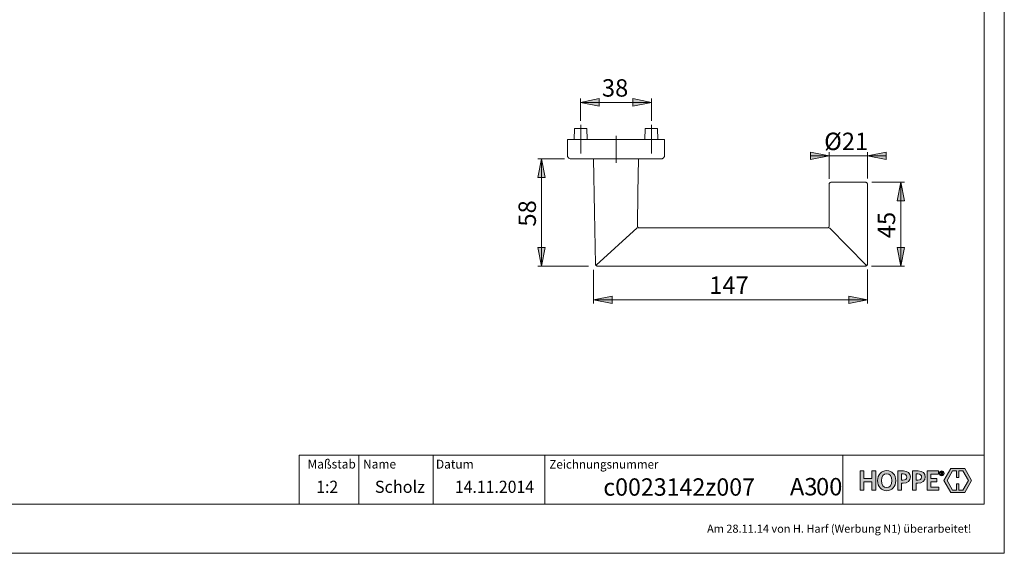
# Model space of a CAD drawing. Units: inches. Extents: x 0 to 420, y 0 to 301.
# Drawn here: x 156 to 420, y 0 to 143 of the extents above; entities that cross this region are included whole.
import ezdxf

# ---------------------------------------------------------------- set-up
doc = ezdxf.new("R2010")
doc.units = ezdxf.units.IN
doc.header["$MEASUREMENT"] = 0
for name, pattern in [('AI-Linetype-4', [19.05, 15.24, -1.27, 1.27, -1.27]), ('AI-Linetype-5', [19.05, 15.24, -1.27, 1.27, -1.27]), ('AI-Linetype-6', [19.05, 15.24, -1.27, 1.27, -1.27])]:
    doc.linetypes.add(name, pattern=pattern)
doc.layers.add('Ebene 1', color=7, linetype='Continuous')

# ---------------------------------------------------------------- blocks, each defined once
blk = doc.blocks.new('block 2')
at = {"layer": 'Ebene 1'}
h = blk.add_hatch(color=7, dxfattribs=at)
h.dxf.hatch_style = 2
h.paths.add_polyline_path([(325.23, 121.04), (320.22, 120.05), (320.22, 122.06)])
h.paths.add_polyline_path([(306.21, 121.04), (311.22, 122.06), (311.22, 120.05)])
h = blk.add_hatch(color=7, dxfattribs=at)
h.dxf.hatch_style = 2
h.paths.add_polyline_path([(295.73, 105.87), (296.72, 100.86), (294.71, 100.86)])
h.paths.add_polyline_path([(295.73, 77.12), (294.71, 82.13), (296.72, 82.13)])
h.paths.add_polyline_path([(392.22, 99.62), (393.21, 94.65), (391.23, 94.65)])
h.paths.add_polyline_path([(392.22, 77.12), (391.23, 82.13), (393.21, 82.13)])
h = blk.add_hatch(color=7, dxfattribs=at)
h.dxf.hatch_style = 2
h.paths.add_polyline_path([(383.22, 106.68), (388.23, 107.7), (388.23, 105.69)])
h.paths.add_polyline_path([(372.96, 106.68), (367.98, 105.69), (367.98, 107.7)])
h.paths.add_polyline_path([(383.22, 68.09), (378.21, 67.1), (378.21, 69.07)])
h.paths.add_polyline_path([(309.67, 68.09), (314.64, 69.07), (314.64, 67.1)])
at = {"layer": 'Ebene 1', "color": 7, "lineweight": 9}
for points in [[(306.21, 121.04), (311.22, 122.06), (311.22, 120.05), (306.21, 121.04)], [(306.21, 116.1), (306.21, 122.06)], [(306.21, 121.04), (311.22, 122.06), (311.22, 120.05)], [(325.23, 121.04), (320.22, 120.05), (320.22, 122.06), (325.23, 121.04)], [(325.23, 121.04), (320.22, 120.05), (320.22, 122.06)], [(325.23, 116.1), (325.23, 122.06)], [(306.21, 121.04), (325.23, 121.04)], [(304.59, 114.09), (304.48, 111.09)], [(304.59, 114.09), (304.59, 114.09), (304.66, 114.09), (304.73, 114.09), (304.8, 114.09), (304.94, 114.09), (305.08, 114.09), (305.22, 114.09), (305.4, 114.09), (305.58, 114.09), (305.75, 114.09), (305.96, 114.09), (306.18, 114.09), (306.35, 114.09), (306.56, 114.09), (306.78, 114.09), (306.95, 114.09), (307.13, 114.09), (307.27, 114.09), (307.45, 114.09), (307.55, 114.09), (307.66, 114.09), (307.76, 114.09), (307.8, 114.09), (307.83, 114.09), (307.87, 114.09)], [(307.97, 111.09), (307.87, 114.09)], [(323.57, 114.09), (323.46, 111.09)], [(323.57, 114.09), (323.57, 114.09), (323.6, 114.09), (323.64, 114.09), (323.71, 114.09), (323.81, 114.09), (323.92, 114.09), (324.06, 114.09), (324.24, 114.09), (324.38, 114.09), (324.59, 114.09), (324.77, 114.09), (324.98, 114.09), (325.16, 114.09), (325.37, 114.09), (325.58, 114.09), (325.76, 114.09), (325.97, 114.09), (326.11, 114.09), (326.28, 114.09), (326.43, 114.09), (326.57, 114.09), (326.67, 114.09), (326.74, 114.09), (326.81, 114.09), (326.85, 114.09)], [(326.95, 111.09), (326.85, 114.09)], [(302.68, 111.09), (302.68, 111.09), (302.72, 111.09), (302.75, 111.09), (302.86, 111.09), (302.97, 111.09), (303.07, 111.09), (303.25, 111.09), (303.42, 111.09), (303.6, 111.09), (303.85, 111.09), (304.09, 111.09), (304.34, 111.09), (304.62, 111.09), (304.94, 111.09), (305.26, 111.09), (305.61, 111.09), (306, 111.09), (306.39, 111.09), (306.78, 111.09), (307.2, 111.09), (307.62, 111.09), (308.08, 111.09), (308.54, 111.09), (309, 111.09), (309.49, 111.09), (310.02, 111.09), (310.52, 111.09), (311.04, 111.09), (311.57, 111.09), (312.1, 111.09), (312.63, 111.09), (313.2, 111.09), (313.76, 111.09), (314.32, 111.09), (314.89, 111.09), (315.42, 111.09), (315.98, 111.09), (316.55, 111.09), (317.11, 111.09), (317.68, 111.09), (318.24, 111.09), (318.77, 111.09), (319.33, 111.09), (319.86, 111.09), (320.39, 111.09), (320.92, 111.09), (321.42, 111.09), (321.94, 111.09), (322.4, 111.09), (322.9, 111.09), (323.36, 111.09), (323.81, 111.09), (324.24, 111.09), (324.66, 111.09), (325.05, 111.09), (325.44, 111.09), (325.83, 111.09), (326.14, 111.09), (326.5, 111.09), (326.78, 111.09), (327.1, 111.09), (327.34, 111.09), (327.59, 111.09), (327.8, 111.09), (328.01, 111.09), (328.19, 111.09), (328.33, 111.09), (328.47, 111.09), (328.58, 111.09), (328.65, 111.09), (328.72, 111.09), (328.75, 111.09)], [(302.68, 111.09), (302.68, 106.89)], [(328.75, 106.89), (328.75, 111.09)], [(295.73, 105.87), (296.72, 100.86), (294.71, 100.86), (295.73, 105.87)], [(301.84, 105.87), (294.71, 105.87)], [(295.73, 105.87), (296.72, 100.86), (294.71, 100.86)], [(295.73, 77.12), (295.73, 105.87)], [(302.68, 106.89), (302.68, 106.72), (302.72, 106.57), (302.79, 106.43), (302.86, 106.29), (302.97, 106.19), (303.07, 106.08), (303.21, 105.97), (303.35, 105.94), (303.49, 105.9), (303.67, 105.87)], [(327.77, 105.87), (327.77, 105.87), (327.73, 105.87), (327.66, 105.87), (327.59, 105.87), (327.45, 105.87), (327.34, 105.87), (327.17, 105.87), (326.99, 105.87), (326.81, 105.87), (326.57, 105.87), (326.32, 105.87), (326.07, 105.87), (325.79, 105.87), (325.47, 105.87), (325.12, 105.87), (324.8, 105.87), (324.41, 105.87), (324.03, 105.87), (323.64, 105.87), (323.22, 105.87), (322.79, 105.87), (322.37, 105.87), (321.91, 105.87), (321.42, 105.87), (320.96, 105.87), (320.46, 105.87), (319.93, 105.87), (319.44, 105.87), (318.91, 105.87), (318.38, 105.87), (317.85, 105.87), (317.32, 105.87), (316.79, 105.87), (316.27, 105.87), (315.7, 105.87), (315.17, 105.87), (314.64, 105.87), (314.11, 105.87), (313.55, 105.87), (313.02, 105.87), (312.53, 105.87), (312, 105.87), (311.47, 105.87), (310.97, 105.87), (310.48, 105.87), (310.02, 105.87), (309.53, 105.87), (309.07, 105.87), (308.65, 105.87), (308.19, 105.87), (307.8, 105.87), (307.38, 105.87), (307.02, 105.87), (306.63, 105.87), (306.28, 105.87), (305.96, 105.87), (305.65, 105.87), (305.36, 105.87), (305.12, 105.87), (304.87, 105.87), (304.62, 105.87), (304.45, 105.87), (304.27, 105.87), (304.09, 105.87), (303.95, 105.87), (303.85, 105.87), (303.78, 105.87), (303.71, 105.87), (303.67, 105.87)], [(309.67, 105.87), (309.92, 91.58), (310.16, 77.61)], [(321.45, 87.88), (321.59, 96.77), (321.77, 105.87)], [(327.77, 105.87), (327.91, 105.9), (328.08, 105.94), (328.22, 105.97), (328.37, 106.08), (328.47, 106.19), (328.58, 106.29), (328.65, 106.43), (328.72, 106.57), (328.75, 106.72), (328.75, 106.89)], [(372.96, 106.68), (367.98, 105.69), (367.98, 107.7), (372.96, 106.68)], [(372.96, 106.68), (367.98, 105.69), (367.98, 107.7)], [(372.96, 106.68), (367.98, 106.68)], [(372.96, 100.54), (372.96, 107.7)], [(372.96, 106.68), (383.22, 106.68)], [(383.22, 106.68), (388.23, 107.7), (388.23, 105.69), (383.22, 106.68)], [(383.22, 100.61), (383.22, 107.7)], [(383.22, 106.68), (388.23, 107.7), (388.23, 105.69)], [(383.22, 106.68), (388.23, 106.68)], [(373.45, 99.62), (373.38, 99.62), (373.27, 99.59), (373.2, 99.55), (373.1, 99.48), (373.06, 99.41), (372.99, 99.31), (372.99, 99.24), (372.96, 99.13)], [(372.96, 99.13), (372.96, 87.88)], [(373.45, 99.62), (373.49, 99.62), (373.52, 99.62), (373.59, 99.62), (373.66, 99.62), (373.77, 99.62), (373.91, 99.62), (374.05, 99.62), (374.23, 99.62), (374.44, 99.62), (374.65, 99.62), (374.9, 99.62), (375.14, 99.62), (375.39, 99.62), (375.67, 99.62), (375.99, 99.62), (376.27, 99.62), (376.59, 99.62), (376.91, 99.62), (377.26, 99.62), (377.58, 99.62), (377.93, 99.62), (378.25, 99.62), (378.6, 99.62), (378.92, 99.62), (379.27, 99.62), (379.59, 99.62), (379.91, 99.62), (380.19, 99.62), (380.51, 99.62), (380.79, 99.62), (381.04, 99.62), (381.32, 99.62), (381.53, 99.62), (381.74, 99.62), (381.95, 99.62), (382.13, 99.62), (382.27, 99.62), (382.41, 99.62), (382.52, 99.62), (382.62, 99.62), (382.66, 99.62), (382.69, 99.62), (382.73, 99.62)], [(383.22, 99.13), (383.22, 99.24), (383.19, 99.31), (383.12, 99.41), (383.08, 99.48), (383.01, 99.55), (382.91, 99.59), (382.8, 99.62), (382.73, 99.62)], [(383.22, 77.65), (383.22, 99.13)], [(384.42, 99.62), (393.21, 99.62)], [(392.22, 99.62), (393.21, 94.65), (391.23, 94.65), (392.22, 99.62)], [(392.22, 99.62), (393.21, 94.65), (391.23, 94.65)], [(392.22, 77.12), (392.22, 99.62)], [(310.41, 77.4), (321.38, 87.38)], [(321.94, 87.38), (321.94, 87.38), (321.87, 87.38), (321.77, 87.42), (321.7, 87.45), (321.59, 87.52), (321.52, 87.59), (321.49, 87.7), (321.45, 87.77), (321.45, 87.88)], [(372.46, 87.38), (321.94, 87.38)], [(372.46, 87.38), (372.57, 87.38), (372.67, 87.42), (372.74, 87.45), (372.82, 87.52), (372.89, 87.59), (372.92, 87.7), (372.96, 87.77), (372.96, 87.88)], [(373.06, 87.38), (382.94, 77.4)], [(295.73, 77.12), (294.71, 82.13), (296.72, 82.13), (295.73, 77.12)], [(295.73, 77.12), (294.71, 82.13), (296.72, 82.13)], [(392.22, 77.12), (391.23, 82.13), (393.21, 82.13), (392.22, 77.12)], [(392.22, 77.12), (391.23, 82.13), (393.21, 82.13)], [(308.36, 77.12), (294.71, 77.12)], [(310.16, 77.61), (310.16, 77.58), (310.16, 77.47), (310.2, 77.4), (310.27, 77.33), (310.34, 77.22), (310.41, 77.19), (310.52, 77.15), (310.59, 77.15), (310.66, 77.12)], [(310.66, 77.12), (382.73, 77.12)], [(383.22, 77.65), (383.22, 77.54), (383.19, 77.43), (383.12, 77.36), (383.08, 77.29), (383.01, 77.22), (382.91, 77.19), (382.8, 77.15), (382.69, 77.12)], [(384.35, 77.12), (393.21, 77.12)], [(309.67, 76.09), (309.67, 67.1)], [(383.22, 76.16), (383.22, 67.1)], [(309.67, 68.09), (314.64, 69.07), (314.64, 67.1), (309.67, 68.09)], [(309.67, 68.09), (314.64, 69.07), (314.64, 67.1)], [(383.22, 68.09), (378.21, 67.1), (378.21, 69.07), (383.22, 68.09)], [(383.22, 68.09), (378.21, 67.1), (378.21, 69.07)], [(309.67, 68.09), (383.22, 68.09)]]:
    blk.add_lwpolyline(points, dxfattribs=at)
at = {"layer": 'Ebene 1', "color": 7, "linetype": 'AI-Linetype-5', "lineweight": 9}
blk.add_lwpolyline([(306.23, 107.32), (306.23, 115.02)], dxfattribs=at)
at = {"layer": 'Ebene 1', "color": 7, "linetype": 'AI-Linetype-6', "lineweight": 9}
blk.add_lwpolyline([(325.23, 107.3), (325.23, 115.06)], dxfattribs=at)
at = {"layer": 'Ebene 1', "color": 7, "linetype": 'AI-Linetype-4', "lineweight": 9}
blk.add_lwpolyline([(315.73, 104.86), (315.73, 112.08)], dxfattribs=at)
at = {"layer": 'Ebene 1', "color": 7, "char_height": 4.6778, "attachment_point": 7}
for s, insert in [('\\fArial|b0|i0|c0|p34;\\W1.00024;38', (311.91, 122.6)), ('\\fArial|b0|i0|c0|p34;\\W1;Ø21', (371.62, 108.25)), ('\\fArial|b0|i0|c0|p34;\\W1.00024;147', (340.73, 69.64))]:
    blk.add_mtext(s, dxfattribs=dict(at, insert=insert))
at = {"layer": 'Ebene 1', "color": 7, "char_height": 4.6778, "attachment_point": 7, "rotation": 90}
for s, insert in [('\\fArial|b0|i0|c0|p34;\\W1.00024;58', (294.2, 87.7)), ('\\fArial|b0|i0|c0|p34;\\W1.00024;45', (390.69, 84.58))]:
    blk.add_mtext(s, dxfattribs=dict(at, insert=insert))
blk = doc.blocks.new('block 3')
at = {"layer": 'Ebene 1'}
h = blk.add_hatch(color=7, dxfattribs=at)
h.dxf.hatch_style = 2
edge = h.paths.add_edge_path()
edge.add_spline(control_points=[(403.35, 21.11), (403.35, 21.11), (403.15, 21.4), (403.15, 21.4), (403.15, 21.4), (403.1, 21.4), (403.1, 21.4), (403.1, 21.4), (403.1, 21.12), (403.1, 21.12), (403.1, 21.12), (402.94, 21.12), (402.94, 21.12), (402.94, 21.12), (402.94, 21.85), (402.94, 21.85), (402.94, 21.85), (403.19, 21.85), (403.19, 21.85), (403.36, 21.85), (403.46, 21.77), (403.46, 21.63), (403.46, 21.52), (403.41, 21.46), (403.32, 21.42), (403.32, 21.42), (403.51, 21.14), (403.51, 21.14), (403.51, 21.14), (403.35, 21.11), (403.35, 21.11)], knot_values=[0, 0, 0, 0, 1, 1, 1, 2, 2, 2, 3, 3, 3, 4, 4, 4, 5, 5, 5, 6, 6, 6, 7, 7, 7, 8, 8, 8, 9, 9, 9, 10, 10, 10, 10], degree=3, periodic=1)
h.paths.add_polyline_path([(402.37, 16.91), (402.37, 17.75), (400.27, 17.75), (400.27, 19.18), (401.86, 19.18), (401.86, 20.04), (400.27, 20.04), (400.27, 21.26), (402.3, 21.26), (402.3, 22.1), (399.28, 22.1), (399.28, 16.91)])
h.paths.add_polyline_path([(385.45, 16.91), (385.45, 22.1), (384.45, 22.1), (384.45, 20.05), (382.25, 20.05), (382.25, 22.1), (381.25, 22.1), (381.25, 16.91), (382.25, 16.91), (382.25, 19.17), (384.45, 19.17), (384.45, 16.91)])
edge = h.paths.add_edge_path()
edge.add_spline(control_points=[(403.18, 20.8), (402.8, 20.8), (402.54, 21.06), (402.54, 21.46), (402.54, 21.85), (402.81, 22.12), (403.18, 22.12), (403.56, 22.12), (403.83, 21.85), (403.83, 21.46), (403.83, 21.07), (403.56, 20.8), (403.18, 20.8)], knot_values=[0, 0, 0, 0, 0.352778, 0.352778, 0.352778, 0.705556, 0.705556, 0.705556, 1.058333, 1.058333, 1.058333, 1.411111, 1.411111, 1.411111, 1.411111], degree=3, periodic=0)
edge.add_line((403.18, 20.8), (403.18, 20.8))
edge = h.paths.add_edge_path()
edge.add_spline(control_points=[(403.18, 22.04), (402.88, 22.04), (402.63, 21.83), (402.63, 21.46), (402.63, 21.09), (402.88, 20.88), (403.18, 20.88), (403.49, 20.88), (403.74, 21.09), (403.74, 21.46), (403.74, 21.83), (403.49, 22.04), (403.18, 22.04)], knot_values=[0, 0, 0, 0, 0.352778, 0.352778, 0.352778, 0.705556, 0.705556, 0.705556, 1.058333, 1.058333, 1.058333, 1.411111, 1.411111, 1.411111, 1.411111], degree=3, periodic=0)
edge.add_line((403.18, 22.04), (403.18, 22.04))
edge = h.paths.add_edge_path()
edge.add_spline(control_points=[(403.18, 21.72), (403.18, 21.72), (403.1, 21.72), (403.1, 21.72), (403.1, 21.72), (403.1, 21.51), (403.1, 21.51), (403.1, 21.51), (403.17, 21.51), (403.17, 21.51), (403.25, 21.51), (403.3, 21.54), (403.3, 21.62), (403.3, 21.68), (403.25, 21.72), (403.18, 21.72)], knot_values=[0, 0, 0, 0, 0.352778, 0.352778, 0.352778, 0.705556, 0.705556, 0.705556, 1.058333, 1.058333, 1.058333, 1.411111, 1.411111, 1.411111, 1.763889, 1.763889, 1.763889, 1.763889], degree=3, periodic=0)
edge.add_line((403.18, 21.72), (403.18, 21.72))
edge = h.paths.add_edge_path()
edge.add_spline(control_points=[(396.77, 18.82), (396.77, 18.82), (396.33, 18.82), (396.33, 18.82), (396.33, 18.82), (396.33, 16.91), (396.33, 16.91), (396.33, 16.91), (395.34, 16.91), (395.34, 16.91), (395.34, 16.91), (395.34, 22.1), (395.34, 22.1), (395.34, 22.1), (396.86, 22.1), (396.86, 22.1), (398.04, 22.1), (398.76, 21.55), (398.76, 20.51), (398.76, 19.38), (397.96, 18.82), (396.77, 18.82)], knot_values=[0, 0, 0, 0, 0.352778, 0.352778, 0.352778, 0.705556, 0.705556, 0.705556, 1.058333, 1.058333, 1.058333, 1.411111, 1.411111, 1.411111, 1.763889, 1.763889, 1.763889, 2.116667, 2.116667, 2.116667, 2.469444, 2.469444, 2.469444, 2.469444], degree=3, periodic=0)
edge.add_line((396.77, 18.82), (396.77, 18.82))
edge = h.paths.add_edge_path()
edge.add_spline(control_points=[(396.8, 21.3), (396.8, 21.3), (396.33, 21.3), (396.33, 21.3), (396.33, 21.3), (396.33, 19.63), (396.33, 19.63), (396.33, 19.63), (396.77, 19.63), (396.77, 19.63), (397.4, 19.63), (397.78, 19.89), (397.78, 20.48), (397.78, 21.02), (397.44, 21.3), (396.8, 21.3)], knot_values=[0, 0, 0, 0, 0.352778, 0.352778, 0.352778, 0.705556, 0.705556, 0.705556, 1.058333, 1.058333, 1.058333, 1.411111, 1.411111, 1.411111, 1.763889, 1.763889, 1.763889, 1.763889], degree=3, periodic=0)
edge.add_line((396.8, 21.3), (396.8, 21.3))
edge = h.paths.add_edge_path()
edge.add_spline(control_points=[(392.79, 18.82), (392.79, 18.82), (392.35, 18.82), (392.35, 18.82), (392.35, 18.82), (392.35, 16.91), (392.35, 16.91), (392.35, 16.91), (391.36, 16.91), (391.36, 16.91), (391.36, 16.91), (391.36, 22.1), (391.36, 22.1), (391.36, 22.1), (392.88, 22.1), (392.88, 22.1), (394.06, 22.1), (394.78, 21.55), (394.78, 20.51), (394.78, 19.38), (393.98, 18.82), (392.79, 18.82)], knot_values=[0, 0, 0, 0, 0.352778, 0.352778, 0.352778, 0.705556, 0.705556, 0.705556, 1.058333, 1.058333, 1.058333, 1.411111, 1.411111, 1.411111, 1.763889, 1.763889, 1.763889, 2.116667, 2.116667, 2.116667, 2.469444, 2.469444, 2.469444, 2.469444], degree=3, periodic=0)
edge.add_line((392.79, 18.82), (392.79, 18.82))
edge = h.paths.add_edge_path()
edge.add_spline(control_points=[(392.82, 21.3), (392.82, 21.3), (392.35, 21.3), (392.35, 21.3), (392.35, 21.3), (392.35, 19.63), (392.35, 19.63), (392.35, 19.63), (392.78, 19.63), (392.78, 19.63), (393.42, 19.63), (393.8, 19.89), (393.8, 20.48), (393.8, 21.02), (393.46, 21.3), (392.82, 21.3)], knot_values=[0, 0, 0, 0, 0.352778, 0.352778, 0.352778, 0.705556, 0.705556, 0.705556, 1.058333, 1.058333, 1.058333, 1.411111, 1.411111, 1.411111, 1.763889, 1.763889, 1.763889, 1.763889], degree=3, periodic=0)
edge.add_line((392.82, 21.3), (392.82, 21.3))
edge = h.paths.add_edge_path()
edge.add_spline(control_points=[(388.4, 16.81), (386.92, 16.81), (385.97, 17.9), (385.97, 19.5), (385.97, 21.11), (386.93, 22.2), (388.41, 22.2), (389.9, 22.2), (390.84, 21.11), (390.84, 19.51), (390.84, 17.91), (389.89, 16.81), (388.4, 16.81)], knot_values=[0, 0, 0, 0, 0.352778, 0.352778, 0.352778, 0.705556, 0.705556, 0.705556, 1.058333, 1.058333, 1.058333, 1.411111, 1.411111, 1.411111, 1.411111], degree=3, periodic=0)
edge.add_line((388.4, 16.81), (388.4, 16.81))
edge = h.paths.add_edge_path()
edge.add_spline(control_points=[(388.4, 21.37), (387.52, 21.37), (386.98, 20.64), (386.98, 19.5), (386.98, 18.37), (387.52, 17.64), (388.4, 17.64), (389.3, 17.64), (389.83, 18.37), (389.83, 19.5), (389.83, 20.64), (389.29, 21.37), (388.4, 21.37)], knot_values=[0, 0, 0, 0, 0.352778, 0.352778, 0.352778, 0.705556, 0.705556, 0.705556, 1.058333, 1.058333, 1.058333, 1.411111, 1.411111, 1.411111, 1.411111], degree=3, periodic=0)
edge.add_line((388.4, 21.37), (388.4, 21.37))
h = blk.add_hatch(color=7, dxfattribs=at)
h.dxf.hatch_style = 2
h.paths.add_polyline_path([(407.82, 20.33), (407.82, 22.1), (408.9, 22.1), (410.4, 19.51), (408.9, 16.91), (407.82, 16.91), (407.82, 18.68), (407.18, 18.68), (407.18, 16.91), (406.11, 16.91), (404.61, 19.51), (406.1, 22.1), (407.18, 22.1), (407.18, 20.33)])
h.paths.add_polyline_path([(405.64, 22.74), (403.77, 19.51), (405.64, 16.28), (409.37, 16.28), (411.23, 19.51), (409.37, 22.74)])
at = {"layer": 'Ebene 1', "lineweight": 0}
for points in [[(385.45, 16.91), (385.45, 22.1), (384.45, 22.1), (384.45, 20.05), (382.25, 20.05), (382.25, 22.1), (381.25, 22.1), (381.25, 16.91), (382.25, 16.91), (382.25, 19.17), (384.45, 19.17), (384.45, 16.91), (385.45, 16.91)], [(402.37, 16.91), (402.37, 17.75), (400.27, 17.75), (400.27, 19.18), (401.86, 19.18), (401.86, 20.04), (400.27, 20.04), (400.27, 21.26), (402.3, 21.26), (402.3, 22.1), (399.28, 22.1), (399.28, 16.91), (402.37, 16.91)], [(405.64, 22.74), (403.77, 19.51), (405.64, 16.28), (409.37, 16.28), (411.23, 19.51), (409.37, 22.74), (405.64, 22.74)], [(407.82, 20.33), (407.82, 22.1), (408.9, 22.1), (410.4, 19.51), (408.9, 16.91), (407.82, 16.91), (407.82, 18.68), (407.18, 18.68), (407.18, 16.91), (406.11, 16.91), (404.61, 19.51), (406.1, 22.1), (407.18, 22.1), (407.18, 20.33), (407.82, 20.33)]]:
    blk.add_lwpolyline(points, dxfattribs=at)
for points, knots in [([(388.4, 16.81), (386.92, 16.81), (385.97, 17.9), (385.97, 19.5), (385.97, 21.11), (386.93, 22.2), (388.41, 22.2), (389.9, 22.2), (390.84, 21.11), (390.84, 19.51), (390.84, 17.91), (389.89, 16.81), (388.4, 16.81)], [0, 0, 0, 0, 1, 1, 1, 2, 2, 2, 3, 3, 3, 4, 4, 4, 4]), ([(388.4, 21.37), (387.52, 21.37), (386.98, 20.64), (386.98, 19.5), (386.98, 18.37), (387.52, 17.64), (388.4, 17.64), (389.3, 17.64), (389.83, 18.37), (389.83, 19.5), (389.83, 20.64), (389.29, 21.37), (388.4, 21.37)], [0, 0, 0, 0, 1, 1, 1, 2, 2, 2, 3, 3, 3, 4, 4, 4, 4]), ([(392.79, 18.82), (392.79, 18.82), (392.35, 18.82), (392.35, 18.82), (392.35, 18.82), (392.35, 16.91), (392.35, 16.91), (392.35, 16.91), (391.36, 16.91), (391.36, 16.91), (391.36, 16.91), (391.36, 22.1), (391.36, 22.1), (391.36, 22.1), (392.88, 22.1), (392.88, 22.1), (394.06, 22.1), (394.78, 21.55), (394.78, 20.51), (394.78, 19.38), (393.98, 18.82), (392.79, 18.82)], [0, 0, 0, 0, 1, 1, 1, 2, 2, 2, 3, 3, 3, 4, 4, 4, 5, 5, 5, 6, 6, 6, 7, 7, 7, 7]), ([(392.82, 21.3), (392.82, 21.3), (392.35, 21.3), (392.35, 21.3), (392.35, 21.3), (392.35, 19.63), (392.35, 19.63), (392.35, 19.63), (392.78, 19.63), (392.78, 19.63), (393.42, 19.63), (393.8, 19.89), (393.8, 20.48), (393.8, 21.02), (393.46, 21.3), (392.82, 21.3)], [0, 0, 0, 0, 1, 1, 1, 2, 2, 2, 3, 3, 3, 4, 4, 4, 5, 5, 5, 5]), ([(396.77, 18.82), (396.77, 18.82), (396.33, 18.82), (396.33, 18.82), (396.33, 18.82), (396.33, 16.91), (396.33, 16.91), (396.33, 16.91), (395.34, 16.91), (395.34, 16.91), (395.34, 16.91), (395.34, 22.1), (395.34, 22.1), (395.34, 22.1), (396.86, 22.1), (396.86, 22.1), (398.04, 22.1), (398.76, 21.55), (398.76, 20.51), (398.76, 19.38), (397.96, 18.82), (396.77, 18.82)], [0, 0, 0, 0, 1, 1, 1, 2, 2, 2, 3, 3, 3, 4, 4, 4, 5, 5, 5, 6, 6, 6, 7, 7, 7, 7]), ([(396.8, 21.3), (396.8, 21.3), (396.33, 21.3), (396.33, 21.3), (396.33, 21.3), (396.33, 19.63), (396.33, 19.63), (396.33, 19.63), (396.77, 19.63), (396.77, 19.63), (397.4, 19.63), (397.78, 19.89), (397.78, 20.48), (397.78, 21.02), (397.44, 21.3), (396.8, 21.3)], [0, 0, 0, 0, 1, 1, 1, 2, 2, 2, 3, 3, 3, 4, 4, 4, 5, 5, 5, 5]), ([(403.18, 20.8), (402.8, 20.8), (402.54, 21.06), (402.54, 21.46), (402.54, 21.85), (402.81, 22.12), (403.18, 22.12), (403.56, 22.12), (403.83, 21.85), (403.83, 21.46), (403.83, 21.07), (403.56, 20.8), (403.18, 20.8)], [0, 0, 0, 0, 1, 1, 1, 2, 2, 2, 3, 3, 3, 4, 4, 4, 4]), ([(403.18, 22.04), (402.88, 22.04), (402.63, 21.83), (402.63, 21.46), (402.63, 21.09), (402.88, 20.88), (403.18, 20.88), (403.49, 20.88), (403.74, 21.09), (403.74, 21.46), (403.74, 21.83), (403.49, 22.04), (403.18, 22.04)], [0, 0, 0, 0, 1, 1, 1, 2, 2, 2, 3, 3, 3, 4, 4, 4, 4]), ([(403.35, 21.11), (403.35, 21.11), (403.15, 21.4), (403.15, 21.4), (403.15, 21.4), (403.1, 21.4), (403.1, 21.4), (403.1, 21.4), (403.1, 21.12), (403.1, 21.12), (403.1, 21.12), (402.94, 21.12), (402.94, 21.12), (402.94, 21.12), (402.94, 21.85), (402.94, 21.85), (402.94, 21.85), (403.19, 21.85), (403.19, 21.85), (403.36, 21.85), (403.46, 21.77), (403.46, 21.63), (403.46, 21.52), (403.41, 21.46), (403.32, 21.42), (403.32, 21.42), (403.51, 21.14), (403.51, 21.14), (403.51, 21.14), (403.35, 21.11), (403.35, 21.11)], [0, 0, 0, 0, 1, 1, 1, 2, 2, 2, 3, 3, 3, 4, 4, 4, 5, 5, 5, 6, 6, 6, 7, 7, 7, 8, 8, 8, 9, 9, 9, 10, 10, 10, 10]), ([(403.18, 21.72), (403.18, 21.72), (403.1, 21.72), (403.1, 21.72), (403.1, 21.72), (403.1, 21.51), (403.1, 21.51), (403.1, 21.51), (403.17, 21.51), (403.17, 21.51), (403.25, 21.51), (403.3, 21.54), (403.3, 21.62), (403.3, 21.68), (403.25, 21.72), (403.18, 21.72)], [0, 0, 0, 0, 1, 1, 1, 2, 2, 2, 3, 3, 3, 4, 4, 4, 5, 5, 5, 5])]:
    blk.add_open_spline(points, degree=3, knots=knots, dxfattribs=at)

msp = doc.modelspace()

# ---------------------------------------------------------------- linework, layer by layer
at = {"layer": 'Ebene 1', "color": 7, "lineweight": 9}
for points in [[(420, 0), (0, 0), (0, 297), (420, 297), (420, 0)], [(414.62, 283.42), (414.62, 13.23)], [(230.61, 26.32), (230.61, 13.23)], [(230.61, 26.32), (414.62, 26.32)], [(246.59, 26.32), (246.59, 13.23)], [(266.59, 26.32), (266.59, 13.23)], [(296.62, 26.32), (296.62, 13.23)], [(376.59, 26.32), (376.59, 13.23)], [(414.62, 13.23), (20.07, 13.23)]]:
    msp.add_lwpolyline(points, dxfattribs=at)

# ---------------------------------------------------------------- block references
at = {"layer": 'Ebene 1'}
for name in ['block 2', 'block 3']:
    msp.add_blockref(name, (0, 0), dxfattribs=at)

# ---------------------------------------------------------------- texts
at = {"layer": 'Ebene 1', "color": 7, "attachment_point": 7}
for s, insert, char_height in [('\\fArial Narrow|b0|i0|c0|p34;\\W0.980008;Maßstab', (232.85, 22.76), 2.3989), ('\\fArial Narrow|b0|i0|c0|p34;\\W0.978799;Name', (247.77, 22.76), 2.3989), ('\\fArial Narrow|b0|i0|c0|p34;\\W0.978407;Datum', (267.34, 22.73), 2.3989), ('\\fArial Narrow|b0|i0|c0|p34;\\W0.976524;Zeichnungsnummer', (297.81, 22.73), 2.3351), ('\\fArial Narrow|b0|i0|c0|p34;\\W0.950724;1:2', (235.2, 16.22), 3.2691), ('\\fArial Narrow|b0|i0|c0|p34;\\W0.978541;Scholz', (250.94, 16.22), 3.2691), ('\\fArial Narrow|b0|i0|c0|p34;\\W0.954791;14.11.2014', (272.42, 16.22), 3.2691), ('\\fArial Narrow|b0|i0|c0|p34;\\W0.978474;c0023142z007', (312.29, 15.46), 4.6701), ('\\fArial Narrow|b0|i0|c0|p34;\\W1;A3', (362.41, 15.55), 4.6702), ('\\fArial Narrow|b0|i0|c0|p34;\\W1;00', (369.43, 15.55), 4.6702), ('\\fArial|b0|i0|c0|p34;\\W1;Am 28.11.14 von H. Harf (Werbung N1) überarbeitet!', (340.17, 5.53), 2.159)]:
    msp.add_mtext(s, dxfattribs=dict(at, insert=insert, char_height=char_height))

doc.saveas('drawing.dxf')
